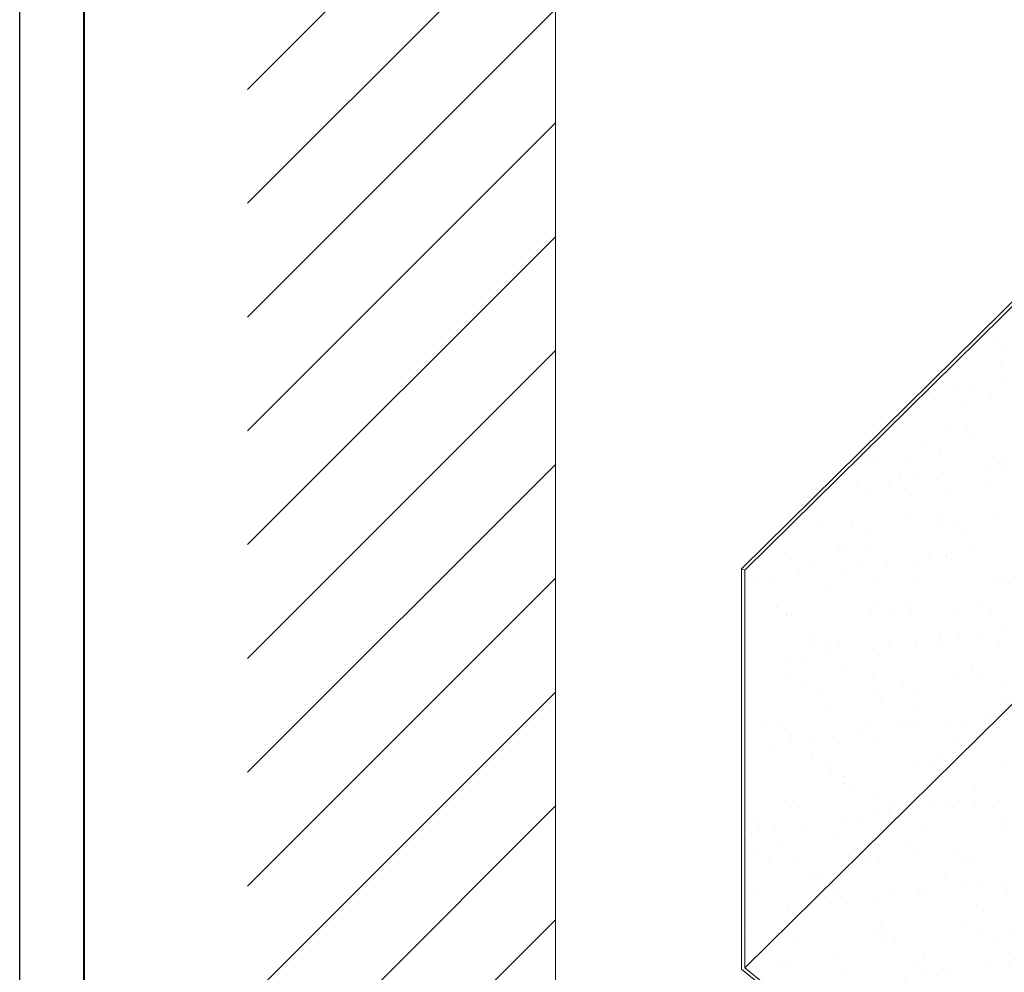
# Model space of a CAD drawing. Units: inches. Extents: x 1008 to 1252, y 844 to 1105.
# Drawn here: x 1043 to 1050, y 911 to 918 of the extents above; entities that cross this region are included whole.
import ezdxf

# ---------------------------------------------------------------- set-up
doc = ezdxf.new("R2010")
doc.units = ezdxf.units.IN
doc.header["$LTSCALE"] = 48
doc.header["$MEASUREMENT"] = 0
doc.layers.get('Defpoints').update_dxf_attribs({"color": 2, "lineweight": 30})
for name, color, linetype, lineweight in [('TitleBlock', 7, 'Continuous', 13), ('Underlayment', 223, 'Continuous', 13), ('Wall', 43, 'Continuous', 13)]:
    doc.layers.add(name, color=color, linetype=linetype, lineweight=lineweight)

# ---------------------------------------------------------------- blocks, each defined once
blk = doc.blocks.new('ML200 Title Block')
at = {"layer": 'TitleBlock', "lineweight": 40}
blk.add_lwpolyline([(0, 22.4022), (30.259, 22.4022), (30.259, 0), (0, 0)], close=True, dxfattribs=at)

msp = doc.modelspace()

# ---------------------------------------------------------------- hatches: boundary and pattern name
at = {"layer": 'Underlayment'}
h = msp.add_hatch(dxfattribs=at)
h.set_pattern_fill('SAND', color=256, scale=0.25, style=0)
h.set_pattern_definition([(37.5, (0, 0), (-0.01574834, 0.48170594), [0, -0.38, 0, -0.425, 0, -0.40625]), (7.5, (0, 0), (0.44244418, 0.70553652), [0, -0.205, 0, -0.3425, 0, -0.13125]), (327.5, (-0.3075, 0), (0.77853547, 0.00141476), [0, -0.125, 0, -0.45, 0, -0.5875]), (317.5, (-0.3075, 0), (0.75153165, 0.2194189), [0, -0.0625, 0, -0.295, 0, -0.3375])])
h.paths.add_polyline_path([(1054.0237, 916.641), (1052.6752, 917.7436), (1052.6752, 918.3986), (1048.4364, 914.2163), (1048.4364, 911.128)])
h.paths.add_polyline_path([(1052.48, 907.8538), (1054.2868, 907.8538), (1050.6157, 910.8264), (1051.286, 911.7884), (1054.2129, 914.6763), (1054.2227, 914.7191), (1054.2845, 914.78), (1054.329, 914.8047), (1054.3478, 914.8869), (1054.4368, 914.9745), (1054.5329, 914.9903), (1054.6085, 915.0721), (1054.6724, 915.1097), (1054.7065, 915.0821), (1055.2609, 915.6292), (1054.0237, 916.641), (1048.4364, 911.128)])
at = {"layer": 'Wall'}
h = msp.add_hatch(dxfattribs=at)
h.set_pattern_fill('ANSI31', color=256, scale=5, style=0)
h.set_pattern_definition([(45, (-278.1655, 104.3248), (-0.44194174, 0.44194174), [])])
h.paths.add_polyline_path([(1044.5757, 907.8538), (1046.9662, 907.8538), (1046.9662, 910.1411), (1046.9662, 925.4001), (1044.5757, 925.4001)])

# ---------------------------------------------------------------- linework, layer by layer
at = {"layer": 'Defpoints', "color": 2}
msp.add_lwpolyline([(1042.8063, 926.3473), (1074.0653, 926.3473), (1074.0653, 902.9451), (1042.8063, 902.9451)], close=True, dxfattribs=at)
at = {"layer": 'Underlayment'}
for p, q in [((1048.4115, 914.2267), (1052.6752, 918.4337)), ((1048.4364, 914.2163), (1052.6927, 918.4159)), ((1048.4364, 911.128), (1054.0237, 916.641)), ((1048.4114, 911.1161), (1048.4115, 914.2267)), ((1048.4115, 914.2267), (1048.4364, 914.2163)), ((1048.4364, 911.128), (1048.4364, 914.2163)), ((1048.4114, 911.1161), (1052.4403, 907.8538)), ((1048.4364, 911.128), (1052.48, 907.8538))]:
    msp.add_line(p, q, dxfattribs=at)
at = {"layer": 'Wall'}
msp.add_line((1046.9662, 910.1411), (1046.9662, 925.4001), dxfattribs=at)

# ---------------------------------------------------------------- block references
at = {"layer": 'TitleBlock'}
msp.add_blockref('ML200 Title Block', (1043.3063, 903.4451), dxfattribs=at)

doc.saveas('drawing.dxf')
